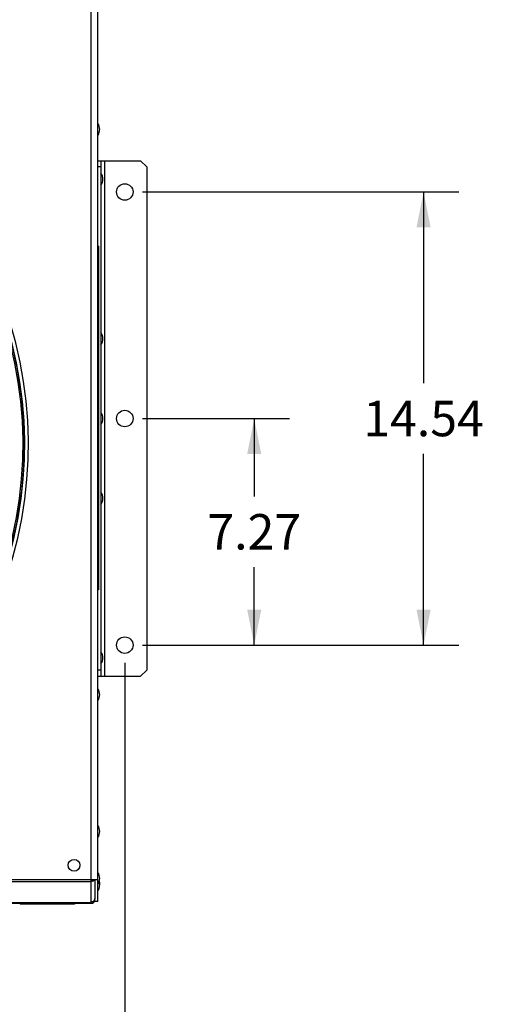
# Model space of a CAD drawing. Units: inches. Extents: x 0 to 17, y 0 to 11.
# Drawn here: x 6.1 to 7.8, y 2.1 to 5.6 of the extents above; entities that cross this region are included whole.
import ezdxf

# ---------------------------------------------------------------- set-up
doc = ezdxf.new("R2010")
doc.units = ezdxf.units.IN
doc.header["$LTSCALE"] = 0.935
doc.header["$MEASUREMENT"] = 0
doc.layers.get('0').update_dxf_attribs({"linetype": 'CONTINUOUS'})
doc.layers.add('02___PRT_ALL_AXES', color=7, linetype='CONTINUOUS')
doc.styles.get("Standard").update_dxf_attribs({"font": 'txt', "width": 0.8})
doc.dimstyles.new('DIMSTYLE_1', dxfattribs={"dimtxt": 0.125, "dimasz": 0.125, "dimexe": 0.125, "dimexo": 0.0625, "dimgap": 0.0625, "dimtad": 0, "dimtih": 1, "dimtoh": 1, "dimlfac": 9.090909, "dimzin": 4, "dimdsep": 46, "dimtxsty": 'Standard', "dimblk": '_FILLED', "dimblk1": '_FILLED', "dimblk2": '_FILLED', "dimcen": 0.09, "dimadec": 0, "dimazin": 0, "dimtp": 0.06, "dimtm": 0.06, "dimtfac": 1, "dimtofl": 0, "dimtmove": 0, "dimatfit": 3, "dimldrblk": '_FILLED', "dimfxl": 1, "dimtolj": 1, "dimtzin": 4, "dimarcsym": 0})

# ---------------------------------------------------------------- blocks, each defined once
blk = doc.blocks.new('_FILLED')
at = {"color": 0, "linetype": 'ByBlock'}
blk.add_solid([(0, 0), (-1, 0.2), (-1, -0.2)], dxfattribs=at)
blk = doc.blocks.new('*D4')
at = {"color": 2, "linetype": 'Continuous', "transparency": 16777216}
for p, q in [((2.8436, 3.3481), (2.8436, 1.4544)), ((6.4551, 3.348), (6.4551, 1.4544)), ((2.8436, 1.5794), (4.3369, 1.5794)), ((6.4551, 1.5794), (4.9619, 1.5794))]:
    blk.add_line(p, q, dxfattribs=at)
at = {"color": 2, "linetype": 'Continuous', "transparency": 16777216, "xscale": 0.125, "yscale": 0.125, "zscale": 0.125, "rotation": 180}
blk.add_blockref('_FILLED', (2.8436, 1.5794), dxfattribs=at)
at = {"color": 2, "linetype": 'Continuous', "transparency": 16777216, "xscale": 0.125, "yscale": 0.125, "zscale": 0.125}
blk.add_blockref('_FILLED', (6.4551, 1.5794), dxfattribs=at)
at = {"color": 2, "linetype": 'Continuous', "transparency": 16777216, "insert": (4.6494, 1.6419), "char_height": 0.125, "width": 0.5, "attachment_point": 2, "line_spacing_factor": 0.9}
blk.add_mtext('32.83', dxfattribs=at)
blk = doc.blocks.new('*D6')
at = {"color": 2, "linetype": 'Continuous', "transparency": 16777216}
for p, q in [((6.5176, 5.0094), (7.6355, 5.0094)), ((7.5105, 5.0094), (7.5105, 4.3349)), ((7.5105, 3.4105), (7.5105, 4.0849)), ((6.5176, 3.4105), (7.6355, 3.4105))]:
    blk.add_line(p, q, dxfattribs=at)
at = {"color": 2, "linetype": 'Continuous', "transparency": 16777216, "xscale": 0.125, "yscale": 0.125, "zscale": 0.125}
for p, rotation in [((7.5105, 5.0094), 90), ((7.5105, 3.4105), 270)]:
    blk.add_blockref('_FILLED', p, dxfattribs=dict(at, rotation=rotation))
at = {"color": 2, "linetype": 'Continuous', "transparency": 16777216, "insert": (7.5105, 4.2724), "char_height": 0.125, "width": 0.5, "attachment_point": 2, "line_spacing_factor": 0.9}
blk.add_mtext('14.54', dxfattribs=at)
blk = doc.blocks.new('*D7')
at = {"color": 2, "linetype": 'Continuous', "transparency": 16777216}
for p, q in [((6.5176, 4.2099), (7.0374, 4.2099)), ((6.9124, 4.2099), (6.9124, 3.9352)), ((6.9124, 3.4105), (6.9124, 3.6852)), ((6.5176, 3.4105), (7.0374, 3.4105))]:
    blk.add_line(p, q, dxfattribs=at)
at = {"color": 2, "linetype": 'Continuous', "transparency": 16777216, "xscale": 0.125, "yscale": 0.125, "zscale": 0.125}
for p, rotation in [((6.9124, 4.2099), 90), ((6.9124, 3.4105), 270)]:
    blk.add_blockref('_FILLED', p, dxfattribs=dict(at, rotation=rotation))
at = {"color": 2, "linetype": 'Continuous', "transparency": 16777216, "insert": (6.9124, 3.8727), "char_height": 0.125, "width": 0.4, "attachment_point": 2, "line_spacing_factor": 0.9}
blk.add_mtext('7.27', dxfattribs=at)

msp = doc.modelspace()

# ---------------------------------------------------------------- linework, layer by layer
at = {"color": 3, "linetype": 'Continuous'}
for p, q in [((6.3367, 2.5829), (6.3367, 7.7584)), ((6.36, 2.5059), (6.36, 7.7584)), ((2.9387, 2.5829), (6.36, 2.5829)), ((2.9623, 2.5765), (6.3364, 2.5765)), ((6.3364, 2.4994), (6.3364, 2.5829)), ((6.3492, 2.5829), (6.3492, 2.5162)), ((2.9623, 2.5026), (6.3364, 2.5026)), ((2.9623, 2.4994), (6.3364, 2.4994))]:
    msp.add_line(p, q, dxfattribs=at)
at = {"color": 7, "linetype": 'Continuous'}
for p, q in [((6.36, 5.1194), (6.5112, 5.1194)), ((6.371, 5.1194), (6.371, 3.3005)), ((6.3835, 5.1194), (6.3835, 3.3005)), ((6.5332, 5.0974), (6.5112, 5.1194)), ((6.371, 5.0974), (6.36, 5.0974)), ((6.5332, 5.0974), (6.5332, 3.3225)), ((6.3622, 4.8185), (6.36, 4.8185)), ((6.3622, 4.813), (6.36, 4.813)), ((6.3622, 4.8185), (6.3622, 3.6059)), ((6.3622, 3.6114), (6.36, 3.6114)), ((6.3622, 3.6059), (6.36, 3.6059)), ((6.371, 3.3225), (6.36, 3.3225)), ((6.36, 3.3005), (6.5112, 3.3005)), ((6.5112, 3.3005), (6.5332, 3.3225)), ((6.3483, 2.5121), (6.3492, 2.5121)), ((6.3492, 2.5059), (6.3492, 2.5162)), ((6.36, 2.5059), (6.3492, 2.5059)), ((6.085, 2.4994), (6.085, 2.4961)), ((6.2775, 2.4961), (6.085, 2.4961)), ((6.2775, 2.4994), (6.2775, 2.4961))]:
    msp.add_line(p, q, dxfattribs=at)
msp.add_circle((6.276, 2.6336), 0.0209, dxfattribs=at)
for centre, radius, start, end in [((4.6493, 4.1177), 1.4655, 227.4198, 222.5802), ((4.6493, 4.1177), 1.4523, 227.4418, 222.5582), ((4.6493, 4.1177), 1.4465, 227.4516, 222.5484), ((6.3302, 5.2299), 0.0364, 324.9489, 35.0511), ((6.3394, 5.0545), 0.0382, 325.7945, 34.2055), ((4.6494, 4.1181), 1.4508, 324.9116, 35.0884), ((6.3394, 4.4915), 0.0382, 325.7945, 34.2055), ((6.3394, 4.21), 0.0382, 325.7945, 34.2055), ((6.3394, 3.9285), 0.0382, 325.7945, 34.2055), ((6.3394, 3.3656), 0.0382, 325.7945, 34.2055), ((6.3302, 3.2356), 0.0364, 324.9489, 35.0511), ((6.3302, 2.7527), 0.0364, 324.9489, 35.0511), ((6.3302, 2.5873), 0.0364, 324.9489, 35.0511), ((6.3302, 2.5642), 0.0364, 324.9489, 18.5364), ((6.3302, 2.5686), 0.0364, 356.5276, 14.9018)]:
    msp.add_arc(centre, radius, start, end, dxfattribs=at)
at = {"color": 3, "linetype": 'Continuous'}
msp.add_arc((6.3364, 2.5121), 0.0127, 270.2645, 360, dxfattribs=at)
at = {"color": 7, "linetype": 'Continuous'}
msp.add_open_spline([(6.3415, 2.5829), (6.3408, 2.5823), (6.3396, 2.5816), (6.3379, 2.5812), (6.3369, 2.5811), (6.3364, 2.5811)], degree=3, knots=[0, 0, 0, 0, 0.473384, 0.733137, 1, 1, 1, 1], dxfattribs=at)
at = {"color": 3, "linetype": 'Continuous'}
for points, knots in [([(6.3427, 2.5776), (6.3422, 2.5775), (6.3402, 2.5768), (6.3381, 2.5765), (6.3364, 2.5765)], [0, 0, 0, 0, 0.243533, 1, 1, 1, 1]), ([(6.3486, 2.5829), (6.3484, 2.5823), (6.3477, 2.5812), (6.3464, 2.5798), (6.3447, 2.5786), (6.3434, 2.5779), (6.3427, 2.5776)], [0, 0, 0, 0, 0.226547, 0.468064, 0.726164, 1, 1, 1, 1]), ([(6.3492, 2.5162), (6.3492, 2.5155), (6.349, 2.514), (6.3483, 2.5118), (6.3471, 2.5098), (6.3449, 2.5073), (6.3414, 2.5049), (6.3381, 2.5038), (6.3364, 2.5035)], [0, 0, 0, 0, 0.11502, 0.23197, 0.352334, 0.476826, 0.735946, 1, 1, 1, 1])]:
    msp.add_open_spline(points, degree=3, knots=knots, dxfattribs=at)
at = {"layer": '02___PRT_ALL_AXES', "color": 7, "linetype": 'Continuous'}
for centre in [(6.4551, 5.0094), (6.4551, 4.2099), (6.4551, 3.4105)]:
    msp.add_circle(centre, 0.0291, dxfattribs=at)

# ---------------------------------------------------------------- dimensions: what is measured, and where the dimension line sits
at = {"color": 2, "linetype": 'Continuous'}
for base, p2, picture, middle in [((7.5105, 5.0094), (6.4551, 5.0094), '*D6', (7.5261, 4.2099)), ((6.9124, 4.2099), (6.4551, 4.2099), '*D7', (6.9124, 3.8102))]:
    dim = msp.add_linear_dim(base=base, p1=(6.4551, 3.4105), p2=p2, angle=90, dimstyle='DIMSTYLE_1', dxfattribs=at)
    dim.commit()
    dim.dimension.update_dxf_attribs({"geometry": picture, "text_midpoint": middle, "dimtype": 160})
dim = msp.add_linear_dim(base=(6.4551, 1.5794), p1=(2.8436, 3.4106), p2=(6.4551, 3.4105), dimstyle='DIMSTYLE_1', dxfattribs=at)
dim.commit()
dim.dimension.update_dxf_attribs({"geometry": '*D4', "text_midpoint": (4.6525, 1.5794), "dimtype": 160})

doc.saveas('drawing.dxf')
